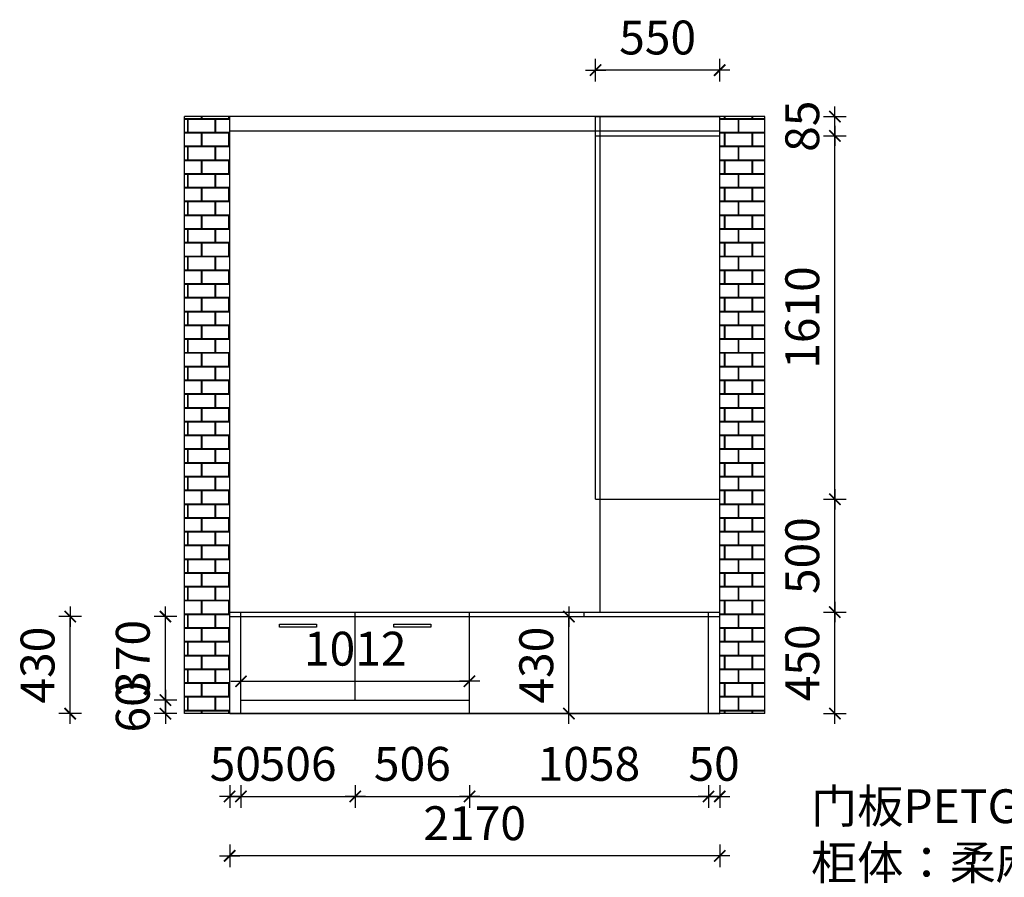
# Model space of a CAD drawing. Units: millimetres. Extents: x 3331956 to 3343954, y 138920 to 156043.
# Drawn here: x 3332393 to 3336753, y 151990 to 155790 of the extents above; entities that cross this region are included whole.
import ezdxf

# ---------------------------------------------------------------- set-up
doc = ezdxf.new("R2010")
doc.units = ezdxf.units.MM
doc.header["$LTSCALE"] = 10
doc.header["$PDMODE"] = 34
doc.layers.get('0').update_dxf_attribs({"lineweight": 5})
doc.layers.add('00家具', color=146, linetype='Continuous')
doc.styles.add('dop-S', font='txt')
doc.styles.add('长仿宋体', font='txt')
doc.dimstyles.new('庚禹', dxfattribs={"dimscale": 50, "dimtxt": 3, "dimasz": 0.1, "dimexe": 1, "dimexo": 1, "dimgap": 1, "dimtad": 1, "dimdec": 0, "dimdsep": 46, "dimtxsty": 'dop-S', "dimblk": 'DP_XIEGANG', "dimcen": 1, "dimclrd": 124, "dimclre": 124, "dimclrt": 124, "dimadec": 0, "dimazin": 2, "dimtfac": 1, "dimtdec": 0, "dimtix": 1, "dimtmove": 2, "dimatfit": 3, "dimldrblk": 'DOT', "dimfxl": 1, "dimfxlon": 1, "dimarcsym": 1})

# ---------------------------------------------------------------- blocks, each defined once
blk = doc.blocks.new('DP_XIEGANG')
at = {"color": 44}
blk.add_line((9, 0), (-9, 0), dxfattribs=at)
at = {"color": 44, "const_width": 1.5}
blk.add_lwpolyline([(4.99, 4.99), (-5.01, -5.01)], dxfattribs=at)
blk = doc.blocks.new('*D23')
at = {"layer": '00家具', "color": 124, "lineweight": -2, "ltscale": 2, "transparency": 16777216}
for p, q in [((3335952.5, 153665.5), (3336052.5, 153665.5)), ((3336002.5, 153170.5), (3336002.5, 153660.5)), ((3335952.5, 153165.5), (3336052.5, 153165.5))]:
    blk.add_line(p, q, dxfattribs=at)
at = {"layer": 'Defpoints', "color": 0, "ltscale": 2, "transparency": 16777216}
for p in [(3335217.6, 153665.5), (3336002.5, 153665.5), (3335189.1, 153165.5)]:
    blk.add_point(p, dxfattribs=at)
at = {"layer": '00家具', "color": 124, "lineweight": -2, "ltscale": 2, "transparency": 16777216, "xscale": 5, "yscale": 5, "zscale": 5}
for p, rotation in [((3336002.5, 153665.5), 90), ((3336002.5, 153165.5), 270)]:
    blk.add_blockref('DP_XIEGANG', p, dxfattribs=dict(at, rotation=rotation))
at = {"layer": '00家具', "color": 124, "ltscale": 2, "transparency": 16777216, "insert": (3335877.5, 153415.5), "char_height": 150, "attachment_point": 5, "rotation": 90, "style": 'dop-S'}
blk.add_mtext('500', dxfattribs=at)
blk = doc.blocks.new('_Dot')
at = {"color": 2, "linetype": 'ByBlock', "lineweight": -2}
blk.add_line((-0.5, 0), (-1, 0), dxfattribs=at)
at = {"color": 2, "linetype": 'ByBlock', "const_width": 0.5}
blk.add_lwpolyline([(-0.25, 0, 1), (0.25, 0, 1)], format="xyb", close=True, dxfattribs=at)
blk = doc.blocks.new('*D24')
at = {"layer": '00家具', "color": 124, "lineweight": -2, "ltscale": 2, "transparency": 16777216}
for p, q in [((3335952.5, 155275.5), (3336052.5, 155275.5)), ((3336002.5, 153670.5), (3336002.5, 155270.5)), ((3335952.5, 153665.5), (3336052.5, 153665.5))]:
    blk.add_line(p, q, dxfattribs=at)
at = {"layer": 'Defpoints', "color": 0, "ltscale": 2, "transparency": 16777216}
for p in [(3335217.6, 155275.5), (3336002.5, 155275.5), (3335217.6, 153665.5)]:
    blk.add_point(p, dxfattribs=at)
at = {"layer": '00家具', "color": 124, "lineweight": -2, "ltscale": 2, "transparency": 16777216, "xscale": 5, "yscale": 5, "zscale": 5}
for p, rotation in [((3336002.5, 155275.5), 90), ((3336002.5, 153665.5), 270)]:
    blk.add_blockref('DP_XIEGANG', p, dxfattribs=dict(at, rotation=rotation))
at = {"layer": '00家具', "color": 124, "ltscale": 2, "transparency": 16777216, "insert": (3335877.5, 154470.5), "char_height": 150, "attachment_point": 5, "rotation": 90, "style": 'dop-S'}
blk.add_mtext('1610', dxfattribs=at)
blk = doc.blocks.new('*D25')
at = {"layer": '00家具', "color": 124, "lineweight": -2, "ltscale": 2, "transparency": 16777216}
for p, q in [((3335952.5, 155360.5), (3336052.5, 155360.5)), ((3336002.5, 155365.5), (3336002.5, 155370.5)), ((3336002.5, 155275.5), (3336002.5, 155360.5)), ((3335952.5, 155275.5), (3336052.5, 155275.5)), ((3336002.5, 155270.5), (3336002.5, 155265.5))]:
    blk.add_line(p, q, dxfattribs=at)
at = {"layer": 'Defpoints', "color": 0, "ltscale": 2, "transparency": 16777216}
for p in [(3335217.6, 155360.5), (3336002.5, 155360.5), (3335217.6, 155275.5)]:
    blk.add_point(p, dxfattribs=at)
at = {"layer": '00家具', "color": 124, "lineweight": -2, "ltscale": 2, "transparency": 16777216, "xscale": 5, "yscale": 5, "zscale": 5}
for p, rotation in [((3336002.5, 155360.5), 270), ((3336002.5, 155275.5), 90)]:
    blk.add_blockref('DP_XIEGANG', p, dxfattribs=dict(at, rotation=rotation))
at = {"layer": '00家具', "color": 124, "ltscale": 2, "transparency": 16777216, "insert": (3335877.5, 155318), "char_height": 150, "attachment_point": 5, "rotation": 90, "style": 'dop-S'}
blk.add_mtext('85', dxfattribs=at)
blk = doc.blocks.new('*D26')
at = {"layer": '00家具', "color": 124, "lineweight": -2, "ltscale": 2, "transparency": 16777216}
for p, q in [((3334942.6, 155516.6), (3334942.6, 155616.6)), ((3335492.6, 155516.6), (3335492.6, 155616.6)), ((3335487.6, 155566.6), (3334947.6, 155566.6))]:
    blk.add_line(p, q, dxfattribs=at)
at = {"layer": 'Defpoints', "color": 0, "ltscale": 2, "transparency": 16777216}
for p in [(3334942.6, 155566.6), (3334942.6, 155138.7), (3335492.6, 155138.7)]:
    blk.add_point(p, dxfattribs=at)
at = {"layer": '00家具', "color": 124, "lineweight": -2, "ltscale": 2, "transparency": 16777216, "xscale": 5, "yscale": 5, "zscale": 5, "rotation": 180}
blk.add_blockref('DP_XIEGANG', (3334942.6, 155566.6), dxfattribs=at)
at = {"layer": '00家具', "color": 124, "lineweight": -2, "ltscale": 2, "transparency": 16777216, "xscale": 5, "yscale": 5, "zscale": 5}
blk.add_blockref('DP_XIEGANG', (3335492.6, 155566.6), dxfattribs=at)
at = {"layer": '00家具', "color": 124, "ltscale": 2, "transparency": 16777216, "insert": (3335217.6, 155691.6), "char_height": 150, "attachment_point": 5, "style": 'dop-S'}
blk.add_mtext('550', dxfattribs=at)
blk = doc.blocks.new('*D27')
at = {"layer": '00家具', "color": 124, "lineweight": -2, "ltscale": 2, "transparency": 16777216}
for p, q in [((3333322.6, 152398.7), (3333322.6, 152298.7)), ((3333372.6, 152398.7), (3333372.6, 152298.7)), ((3333317.6, 152348.7), (3333312.6, 152348.7)), ((3333322.6, 152348.7), (3333372.6, 152348.7)), ((3333377.6, 152348.7), (3333382.6, 152348.7))]:
    blk.add_line(p, q, dxfattribs=at)
at = {"layer": 'Defpoints', "color": 0, "ltscale": 2, "transparency": 16777216}
for p in [(3333322.6, 152899), (3333372.6, 152899), (3333372.6, 152348.7)]:
    blk.add_point(p, dxfattribs=at)
at = {"layer": '00家具', "color": 124, "lineweight": -2, "ltscale": 2, "transparency": 16777216, "xscale": 5, "yscale": 5, "zscale": 5}
blk.add_blockref('DP_XIEGANG', (3333322.6, 152348.7), dxfattribs=at)
at = {"layer": '00家具', "color": 124, "lineweight": -2, "ltscale": 2, "transparency": 16777216, "xscale": 5, "yscale": 5, "zscale": 5, "rotation": 180}
blk.add_blockref('DP_XIEGANG', (3333372.6, 152348.7), dxfattribs=at)
at = {"layer": '00家具', "color": 124, "ltscale": 2, "transparency": 16777216, "insert": (3333347.6, 152473.7), "char_height": 150, "attachment_point": 5, "style": 'dop-S'}
blk.add_mtext('50', dxfattribs=at)
blk = doc.blocks.new('*D28')
at = {"layer": '00家具', "color": 124, "lineweight": -2, "ltscale": 2, "transparency": 16777216}
for p, q in [((3333372.6, 152398.7), (3333372.6, 152298.7)), ((3333878.6, 152398.7), (3333878.6, 152298.7)), ((3333377.6, 152348.7), (3333873.6, 152348.7))]:
    blk.add_line(p, q, dxfattribs=at)
at = {"layer": 'Defpoints', "color": 0, "ltscale": 2, "transparency": 16777216}
for p in [(3333372.6, 152899), (3333878.6, 152879.7), (3333878.6, 152348.7)]:
    blk.add_point(p, dxfattribs=at)
at = {"layer": '00家具', "color": 124, "lineweight": -2, "ltscale": 2, "transparency": 16777216, "xscale": 5, "yscale": 5, "zscale": 5, "rotation": 180}
blk.add_blockref('DP_XIEGANG', (3333372.6, 152348.7), dxfattribs=at)
at = {"layer": '00家具', "color": 124, "lineweight": -2, "ltscale": 2, "transparency": 16777216, "xscale": 5, "yscale": 5, "zscale": 5}
blk.add_blockref('DP_XIEGANG', (3333878.6, 152348.7), dxfattribs=at)
at = {"layer": '00家具', "color": 124, "ltscale": 2, "transparency": 16777216, "insert": (3333625.6, 152473.7), "char_height": 150, "attachment_point": 5, "style": 'dop-S'}
blk.add_mtext('506', dxfattribs=at)
blk = doc.blocks.new('*D29')
at = {"layer": '00家具', "color": 124, "lineweight": -2, "ltscale": 2, "transparency": 16777216}
for p, q in [((3333878.6, 152398.7), (3333878.6, 152298.7)), ((3334384.6, 152398.7), (3334384.6, 152298.7)), ((3333883.6, 152348.7), (3334379.6, 152348.7))]:
    blk.add_line(p, q, dxfattribs=at)
at = {"layer": 'Defpoints', "color": 0, "ltscale": 2, "transparency": 16777216}
for p in [(3333878.6, 152879.7), (3334384.6, 152879.7), (3334384.6, 152348.7)]:
    blk.add_point(p, dxfattribs=at)
at = {"layer": '00家具', "color": 124, "lineweight": -2, "ltscale": 2, "transparency": 16777216, "xscale": 5, "yscale": 5, "zscale": 5, "rotation": 180}
blk.add_blockref('DP_XIEGANG', (3333878.6, 152348.7), dxfattribs=at)
at = {"layer": '00家具', "color": 124, "lineweight": -2, "ltscale": 2, "transparency": 16777216, "xscale": 5, "yscale": 5, "zscale": 5}
blk.add_blockref('DP_XIEGANG', (3334384.6, 152348.7), dxfattribs=at)
at = {"layer": '00家具', "color": 124, "ltscale": 2, "transparency": 16777216, "insert": (3334131.6, 152473.7), "char_height": 150, "attachment_point": 5, "style": 'dop-S'}
blk.add_mtext('506', dxfattribs=at)
blk = doc.blocks.new('*D30')
at = {"layer": '00家具', "color": 124, "lineweight": -2, "ltscale": 2, "transparency": 16777216}
for p, q in [((3334384.6, 152398.7), (3334384.6, 152298.7)), ((3335442.6, 152398.7), (3335442.6, 152298.7)), ((3334389.6, 152348.7), (3335437.6, 152348.7))]:
    blk.add_line(p, q, dxfattribs=at)
at = {"layer": 'Defpoints', "color": 0, "ltscale": 2, "transparency": 16777216}
for p in [(3334384.6, 152879.7), (3335442.6, 152879.7), (3335442.6, 152348.7)]:
    blk.add_point(p, dxfattribs=at)
at = {"layer": '00家具', "color": 124, "lineweight": -2, "ltscale": 2, "transparency": 16777216, "xscale": 5, "yscale": 5, "zscale": 5, "rotation": 180}
blk.add_blockref('DP_XIEGANG', (3334384.6, 152348.7), dxfattribs=at)
at = {"layer": '00家具', "color": 124, "lineweight": -2, "ltscale": 2, "transparency": 16777216, "xscale": 5, "yscale": 5, "zscale": 5}
blk.add_blockref('DP_XIEGANG', (3335442.6, 152348.7), dxfattribs=at)
at = {"layer": '00家具', "color": 124, "ltscale": 2, "transparency": 16777216, "insert": (3334913.6, 152473.7), "char_height": 150, "attachment_point": 5, "style": 'dop-S'}
blk.add_mtext('1058', dxfattribs=at)
blk = doc.blocks.new('*D31')
at = {"layer": '00家具', "color": 124, "lineweight": -2, "ltscale": 2, "transparency": 16777216}
for p, q in [((3335442.6, 152398.7), (3335442.6, 152298.7)), ((3335492.6, 152398.7), (3335492.6, 152298.7)), ((3335437.6, 152348.7), (3335432.6, 152348.7)), ((3335442.6, 152348.7), (3335492.6, 152348.7)), ((3335497.6, 152348.7), (3335502.6, 152348.7))]:
    blk.add_line(p, q, dxfattribs=at)
at = {"layer": 'Defpoints', "color": 0, "ltscale": 2, "transparency": 16777216}
for p in [(3335442.6, 152879.7), (3335492.6, 152879.7), (3335492.6, 152348.7)]:
    blk.add_point(p, dxfattribs=at)
at = {"layer": '00家具', "color": 124, "lineweight": -2, "ltscale": 2, "transparency": 16777216, "xscale": 5, "yscale": 5, "zscale": 5}
blk.add_blockref('DP_XIEGANG', (3335442.6, 152348.7), dxfattribs=at)
at = {"layer": '00家具', "color": 124, "lineweight": -2, "ltscale": 2, "transparency": 16777216, "xscale": 5, "yscale": 5, "zscale": 5, "rotation": 180}
blk.add_blockref('DP_XIEGANG', (3335492.6, 152348.7), dxfattribs=at)
at = {"layer": '00家具', "color": 124, "ltscale": 2, "transparency": 16777216, "insert": (3335467.6, 152473.7), "char_height": 150, "attachment_point": 5, "style": 'dop-S'}
blk.add_mtext('50', dxfattribs=at)
blk = doc.blocks.new('*D32')
at = {"layer": '00家具', "color": 124, "lineweight": -2, "ltscale": 2, "transparency": 16777216}
for p, q in [((3333322.6, 152135.7), (3333322.6, 152035.7)), ((3335492.6, 152135.7), (3335492.6, 152035.7)), ((3335487.6, 152085.7), (3333327.6, 152085.7))]:
    blk.add_line(p, q, dxfattribs=at)
at = {"layer": 'Defpoints', "color": 0, "ltscale": 2, "transparency": 16777216}
for p in [(3333322.6, 152879.7), (3335492.6, 152879.7), (3333322.6, 152085.7)]:
    blk.add_point(p, dxfattribs=at)
at = {"layer": '00家具', "color": 124, "lineweight": -2, "ltscale": 2, "transparency": 16777216, "xscale": 5, "yscale": 5, "zscale": 5, "rotation": 180}
blk.add_blockref('DP_XIEGANG', (3333322.6, 152085.7), dxfattribs=at)
at = {"layer": '00家具', "color": 124, "lineweight": -2, "ltscale": 2, "transparency": 16777216, "xscale": 5, "yscale": 5, "zscale": 5}
blk.add_blockref('DP_XIEGANG', (3335492.6, 152085.7), dxfattribs=at)
at = {"layer": '00家具', "color": 124, "ltscale": 2, "transparency": 16777216, "insert": (3334407.6, 152210.7), "char_height": 150, "attachment_point": 5, "style": 'dop-S'}
blk.add_mtext('2170', dxfattribs=at)
blk = doc.blocks.new('*D49')
at = {"layer": '00家具', "color": 124, "lineweight": -2, "ltscale": 2, "transparency": 16777216}
for p, q in [((3334798.2, 153145.5), (3334874.6, 153145.5)), ((3334824.6, 152720.5), (3334824.6, 153140.5)), ((3334805.1, 152715.5), (3334874.6, 152715.5))]:
    blk.add_line(p, q, dxfattribs=at)
at = {"layer": 'Defpoints', "color": 0, "ltscale": 2, "transparency": 16777216}
for p in [(3334748.2, 153145.5), (3334824.6, 153145.5), (3334755.1, 152715.5)]:
    blk.add_point(p, dxfattribs=at)
at = {"layer": '00家具', "color": 124, "lineweight": -2, "ltscale": 2, "transparency": 16777216, "xscale": 5, "yscale": 5, "zscale": 5}
for p, rotation in [((3334824.6, 153145.5), 90), ((3334824.6, 152715.5), 270)]:
    blk.add_blockref('DP_XIEGANG', p, dxfattribs=dict(at, rotation=rotation))
at = {"layer": '00家具', "color": 124, "ltscale": 2, "transparency": 16777216, "insert": (3334699.6, 152930.5), "char_height": 150, "attachment_point": 5, "rotation": 90, "style": 'dop-S'}
blk.add_mtext('430', dxfattribs=at)
blk = doc.blocks.new('*D50')
at = {"layer": '00家具', "color": 124, "lineweight": -2, "ltscale": 2, "transparency": 16777216}
for p, q in [((3333088, 152775.5), (3332988, 152775.5)), ((3333038, 152780.5), (3333038, 152785.5)), ((3333038, 152715.5), (3333038, 152775.5)), ((3333088, 152715.5), (3332988, 152715.5)), ((3333038, 152710.5), (3333038, 152705.5))]:
    blk.add_line(p, q, dxfattribs=at)
at = {"layer": 'Defpoints', "color": 0, "ltscale": 2, "transparency": 16777216}
for p in [(3333038, 152775.5), (3333440.9, 152775.5), (3333440.9, 152715.5)]:
    blk.add_point(p, dxfattribs=at)
at = {"layer": '00家具', "color": 124, "lineweight": -2, "ltscale": 2, "transparency": 16777216, "xscale": 5, "yscale": 5, "zscale": 5}
for p, rotation in [((3333038, 152775.5), 270), ((3333038, 152715.5), 90)]:
    blk.add_blockref('DP_XIEGANG', p, dxfattribs=dict(at, rotation=rotation))
at = {"layer": '00家具', "color": 124, "ltscale": 2, "transparency": 16777216, "insert": (3332913, 152745.5), "char_height": 150, "attachment_point": 5, "rotation": 90, "style": 'dop-S'}
blk.add_mtext('60', dxfattribs=at)
blk = doc.blocks.new('*D51')
at = {"layer": '00家具', "color": 124, "lineweight": -2, "ltscale": 2, "transparency": 16777216}
for p, q in [((3332666.2, 153145.5), (3332566.2, 153145.5)), ((3332616.2, 152720.5), (3332616.2, 153140.5)), ((3332666.2, 152715.5), (3332566.2, 152715.5))]:
    blk.add_line(p, q, dxfattribs=at)
at = {"layer": 'Defpoints', "color": 0, "ltscale": 2, "transparency": 16777216}
for p in [(3332616.2, 153145.5), (3333372.6, 153145.5), (3333372.6, 152715.5)]:
    blk.add_point(p, dxfattribs=at)
at = {"layer": '00家具', "color": 124, "lineweight": -2, "ltscale": 2, "transparency": 16777216, "xscale": 5, "yscale": 5, "zscale": 5}
for p, rotation in [((3332616.2, 153145.5), 90), ((3332616.2, 152715.5), 270)]:
    blk.add_blockref('DP_XIEGANG', p, dxfattribs=dict(at, rotation=rotation))
at = {"layer": '00家具', "color": 124, "ltscale": 2, "transparency": 16777216, "insert": (3332491.2, 152930.5), "char_height": 150, "attachment_point": 5, "rotation": 90, "style": 'dop-S'}
blk.add_mtext('430', dxfattribs=at)
blk = doc.blocks.new('*D52')
at = {"layer": '00家具', "color": 124, "lineweight": -2, "ltscale": 2, "transparency": 16777216}
for p, q in [((3333088, 153145.5), (3332988, 153145.5)), ((3333038, 153150.5), (3333038, 153155.5)), ((3333038, 152775.5), (3333038, 153145.5)), ((3333088, 152775.5), (3332988, 152775.5)), ((3333038, 152770.5), (3333038, 152765.5))]:
    blk.add_line(p, q, dxfattribs=at)
at = {"layer": 'Defpoints', "color": 0, "ltscale": 2, "transparency": 16777216}
for p in [(3333038, 153145.5), (3333440.9, 153145.5), (3333440.9, 152775.5)]:
    blk.add_point(p, dxfattribs=at)
at = {"layer": '00家具', "color": 124, "lineweight": -2, "ltscale": 2, "transparency": 16777216, "xscale": 5, "yscale": 5, "zscale": 5}
for p, rotation in [((3333038, 153145.5), 270), ((3333038, 152775.5), 90)]:
    blk.add_blockref('DP_XIEGANG', p, dxfattribs=dict(at, rotation=rotation))
at = {"layer": '00家具', "color": 124, "ltscale": 2, "transparency": 16777216, "insert": (3332913, 152960.5), "char_height": 150, "attachment_point": 5, "rotation": 90, "style": 'dop-S'}
blk.add_mtext('370', dxfattribs=at)
blk = doc.blocks.new('*D53')
at = {"layer": '00家具', "color": 124, "lineweight": -2, "ltscale": 2, "transparency": 16777216}
for p, q in [((3333372.6, 152858.9), (3333372.6, 152908.9)), ((3334384.6, 152858.9), (3334384.6, 152908.9)), ((3333377.6, 152858.9), (3334379.6, 152858.9))]:
    blk.add_line(p, q, dxfattribs=at)
at = {"layer": 'Defpoints', "color": 0, "ltscale": 2, "transparency": 16777216}
for p in [(3333372.6, 152820.5), (3334384.6, 152858.9), (3334384.6, 152820.5)]:
    blk.add_point(p, dxfattribs=at)
at = {"layer": '00家具', "color": 124, "lineweight": -2, "ltscale": 2, "transparency": 16777216, "xscale": 5, "yscale": 5, "zscale": 5, "rotation": 180}
blk.add_blockref('DP_XIEGANG', (3333372.6, 152858.9), dxfattribs=at)
at = {"layer": '00家具', "color": 124, "lineweight": -2, "ltscale": 2, "transparency": 16777216, "xscale": 5, "yscale": 5, "zscale": 5}
blk.add_blockref('DP_XIEGANG', (3334384.6, 152858.9), dxfattribs=at)
at = {"layer": '00家具', "color": 124, "ltscale": 2, "transparency": 16777216, "insert": (3333878.6, 152983.9), "char_height": 150, "attachment_point": 5, "style": 'dop-S'}
blk.add_mtext('1012', dxfattribs=at)
blk = doc.blocks.new('*D54')
at = {"layer": '00家具', "color": 124, "lineweight": -2, "ltscale": 2, "transparency": 16777216}
for p, q in [((3335952.5, 153165.5), (3336052.5, 153165.5)), ((3336002.5, 152720.5), (3336002.5, 153160.5)), ((3335952.5, 152715.5), (3336052.5, 152715.5))]:
    blk.add_line(p, q, dxfattribs=at)
at = {"layer": 'Defpoints', "color": 0, "ltscale": 2, "transparency": 16777216}
for p in [(3335325.8, 153165.5), (3336002.5, 153165.5), (3335325.8, 152715.5)]:
    blk.add_point(p, dxfattribs=at)
at = {"layer": '00家具', "color": 124, "lineweight": -2, "ltscale": 2, "transparency": 16777216, "xscale": 5, "yscale": 5, "zscale": 5}
for p, rotation in [((3336002.5, 153165.5), 90), ((3336002.5, 152715.5), 270)]:
    blk.add_blockref('DP_XIEGANG', p, dxfattribs=dict(at, rotation=rotation))
at = {"layer": '00家具', "color": 124, "ltscale": 2, "transparency": 16777216, "insert": (3335877.5, 152940.5), "char_height": 150, "attachment_point": 5, "rotation": 90, "style": 'dop-S'}
blk.add_mtext('450', dxfattribs=at)

msp = doc.modelspace()

# ---------------------------------------------------------------- hatches: boundary and pattern name
at = {"layer": '00家具', "ltscale": 2}
h = msp.add_hatch(dxfattribs=at)
h.set_pattern_fill('AR-B816C', color=256, scale=0.3, style=0)
h.set_pattern_definition([(0, (-1311.61, -2109.99), (60.96, 60.96), [119.0625, -2.8575]), (0, (-1372.57, -2107.135), (60.96, 60.96), [119.0625, -2.8575]), (90, (-1311.61, -2109.99), (-60.96, 60.96), [-63.8175, 58.1025]), (90, (-1314.47, -2109.99), (-60.96, 60.96), [-63.8175, 58.1025])])
h.paths.add_polyline_path([(3335692.6, 155360.5), (3335492.6, 155360.5), (3335492.6, 152715.5), (3335692.6, 152715.5)])
h.paths.add_polyline_path([(3333322.6, 155360.5), (3333122.6, 155360.5), (3333122.6, 152715.5), (3333322.6, 152715.5)])

# ---------------------------------------------------------------- linework, layer by layer
for p, q in [((3335692.6, 155360.5), (3333122.6, 155360.5)), ((3333122.6, 152715.5), (3333122.6, 155360.5)), ((3333322.6, 152715.5), (3333322.6, 155360.5)), ((3335492.6, 152715.5), (3335492.6, 155360.5)), ((3335692.6, 152715.5), (3335692.6, 155360.5)), ((3335492.6, 155295.5), (3333322.6, 155295.5)), ((3335692.6, 152715.5), (3333122.6, 152715.5))]:
    msp.add_line(p, q, dxfattribs=at)
at = {"layer": '00家具', "color": 0, "ltscale": 2}
for p, q in [((3334942.6, 153665.5), (3334942.6, 155360.5)), ((3334942.6, 155360.5), (3335492.6, 155360.5)), ((3334962.6, 153165.5), (3334962.6, 155360.5)), ((3335492.6, 155295.5), (3335492.6, 155360.5)), ((3334942.6, 155275.5), (3335492.6, 155275.5)), ((3335492.6, 153165.5), (3335492.6, 155295.5)), ((3334942.6, 153665.5), (3335492.6, 153665.5)), ((3333322.6, 153165.5), (3335492.6, 153165.5)), ((3333322.6, 152715.5), (3333322.6, 153165.5)), ((3333322.6, 153145.5), (3335492.6, 153145.5)), ((3333372.6, 152715.5), (3333372.6, 153165.5)), ((3333878.6, 152775.5), (3333878.6, 153165.5)), ((3334384.6, 152715.5), (3334384.6, 153165.5)), ((3334892.6, 153145.5), (3334892.6, 153165.5)), ((3335442.6, 152715.5), (3335442.6, 153165.5)), ((3335492.6, 152715.5), (3335492.6, 153165.5)), ((3333372.6, 152775.5), (3334384.6, 152775.5)), ((3333322.6, 152715.5), (3335492.6, 152715.5))]:
    msp.add_line(p, q, dxfattribs=at)
for points in [[(3333543, 153112.3), (3333707.6, 153112.3), (3333707.6, 153098.7), (3333543, 153098.7)], [(3334049, 153112.3), (3334213.6, 153112.3), (3334213.6, 153098.7), (3334049, 153098.7)]]:
    msp.add_lwpolyline(points, close=True, dxfattribs=at)

# ---------------------------------------------------------------- texts
at = {"layer": '00家具', "color": 0, "ltscale": 2, "insert": (3335896.7, 152380.4), "char_height": 150, "width": 4304.657, "attachment_point": 1, "style": '长仿宋体'}
msp.add_mtext('{\\fKaiTi|b0|i0|c134|p49;门板PETG系列：  DYMX-002\\P柜体：柔麻暖白颗粒板\\P拉手：黑色极窄\\P背板：9毫米}', dxfattribs=at)

# ---------------------------------------------------------------- dimensions: what is measured, and where the dimension line sits
at = {"layer": '00家具', "color": 0, "ltscale": 2}
for base, p1, p2, picture, middle in [((3334942.6, 155566.6), (3335492.6, 155138.7), (3334942.6, 155138.7), '*D26', (3335217.6, 155691.6)), ((3334384.6, 152858.9), (3333372.6, 152820.5), (3334384.6, 152820.5), '*D53', (3333878.6, 152983.9)), ((3333372.6, 152348.7), (3333322.6, 152899), (3333372.6, 152899), '*D27', (3333347.6, 152473.7)), ((3333322.6, 152085.7), (3335492.6, 152879.7), (3333322.6, 152879.7), '*D32', (3334407.6, 152210.7)), ((3333878.6, 152348.7), (3333372.6, 152899), (3333878.6, 152879.7), '*D28', (3333625.6, 152473.7)), ((3334384.6, 152348.7), (3333878.6, 152879.7), (3334384.6, 152879.7), '*D29', (3334131.6, 152473.7)), ((3335442.6, 152348.7), (3334384.6, 152879.7), (3335442.6, 152879.7), '*D30', (3334913.6, 152473.7)), ((3335492.6, 152348.7), (3335442.6, 152879.7), (3335492.6, 152879.7), '*D31', (3335467.6, 152473.7))]:
    dim = msp.add_linear_dim(base=base, p1=p1, p2=p2, dimstyle='庚禹', dxfattribs=at)
    dim.commit()
    dim.dimension.update_dxf_attribs({"geometry": picture, "text_midpoint": middle})
for base, p1, p2, picture, middle in [((3336002.5, 155360.5), (3335217.6, 155275.5), (3335217.6, 155360.5), '*D25', (3335877.5, 155318)), ((3336002.5, 155275.5), (3335217.6, 153665.5), (3335217.6, 155275.5), '*D24', (3335877.5, 154470.5)), ((3336002.5, 153665.5), (3335189.1, 153165.5), (3335217.6, 153665.5), '*D23', (3335877.5, 153415.5)), ((3332616.2, 153145.5), (3333372.6, 152715.5), (3333372.6, 153145.5), '*D51', (3332491.2, 152930.5)), ((3333038, 153145.5), (3333440.9, 152775.5), (3333440.9, 153145.5), '*D52', (3332913, 152960.5)), ((3334824.6, 153145.5), (3334755.1, 152715.5), (3334748.2, 153145.5), '*D49', (3334699.6, 152930.5)), ((3336002.5, 153165.5), (3335325.8, 152715.5), (3335325.8, 153165.5), '*D54', (3335877.5, 152940.5)), ((3333038, 152775.5), (3333440.9, 152715.5), (3333440.9, 152775.5), '*D50', (3332913, 152745.5))]:
    dim = msp.add_linear_dim(base=base, p1=p1, p2=p2, angle=90, dimstyle='庚禹', dxfattribs=at)
    dim.commit()
    dim.dimension.update_dxf_attribs({"geometry": picture, "text_midpoint": middle})

doc.saveas('drawing.dxf')
